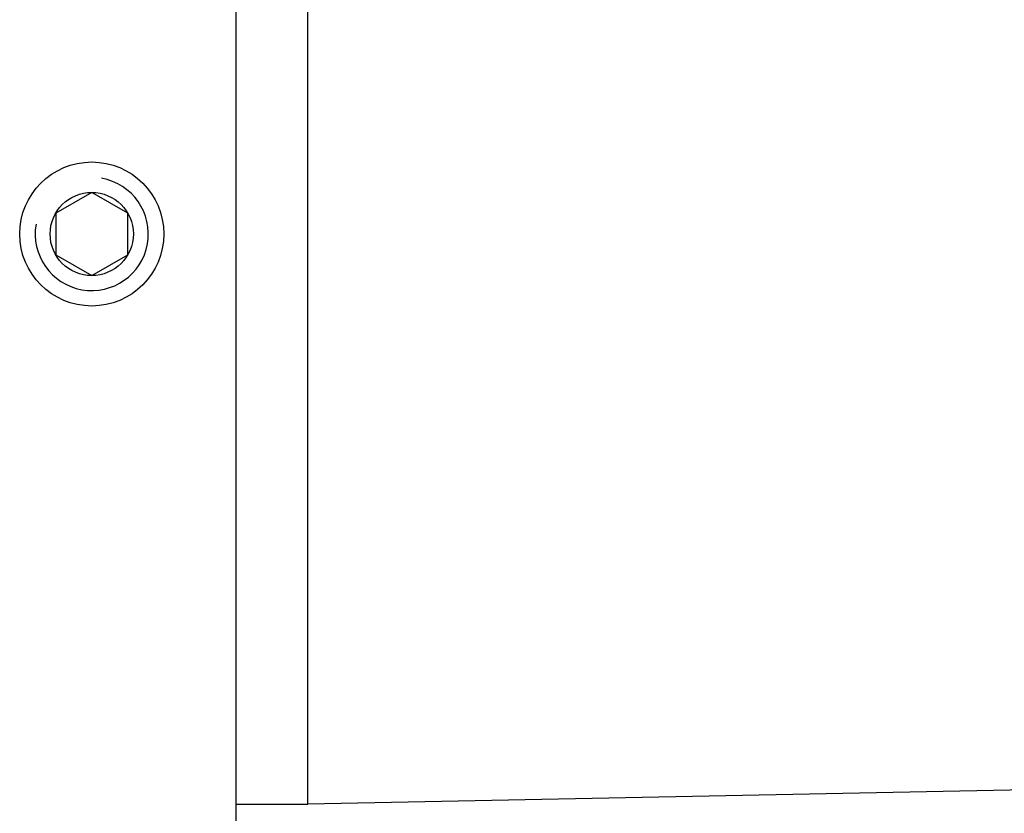
# Model space of a CAD drawing. Extents: x -1000 to 1468, y -999 to 454.
# Drawn here: x 214 to 241, y -196 to -174 of the extents above; entities that cross this region are included whole.
import ezdxf

# ---------------------------------------------------------------- set-up
doc = ezdxf.new("R2010")
doc.units = 0
doc.header["$LTSCALE"] = 4.3
doc.layers.add('AM_0', color=2, linetype='CONTINUOUS')
doc.layers.add('AM_4', color=3, linetype='CONTINUOUS')

msp = doc.modelspace()

# ---------------------------------------------------------------- linework, layer by layer
at = {"layer": 'AM_0'}
for p, q in [((219.711, -145.63), (219.711, -196.63)), ((221.711, -196.13), (221.711, -146.13)), ((269.261, -195.179), (221.711, -196.13)), ((219.711, -196.13), (221.711, -196.13))]:
    msp.add_line(p, q, dxfattribs=at)
at = {"layer": 'AM_4'}
for p, q in [((215.711, -179.135), (214.71, -179.713)), ((216.711, -179.713), (215.711, -179.135)), ((214.71, -179.713), (214.71, -180.868)), ((216.711, -180.868), (216.711, -179.713)), ((214.71, -180.868), (215.711, -181.445)), ((215.711, -181.445), (216.711, -180.868))]:
    msp.add_line(p, q, dxfattribs=at)
for radius in [2, 1.155]:
    msp.add_circle((215.711, -180.29), radius, dxfattribs=at)
msp.add_arc((215.711, -180.29), 1.571, 170, 80, dxfattribs=at)

doc.saveas('drawing.dxf')
